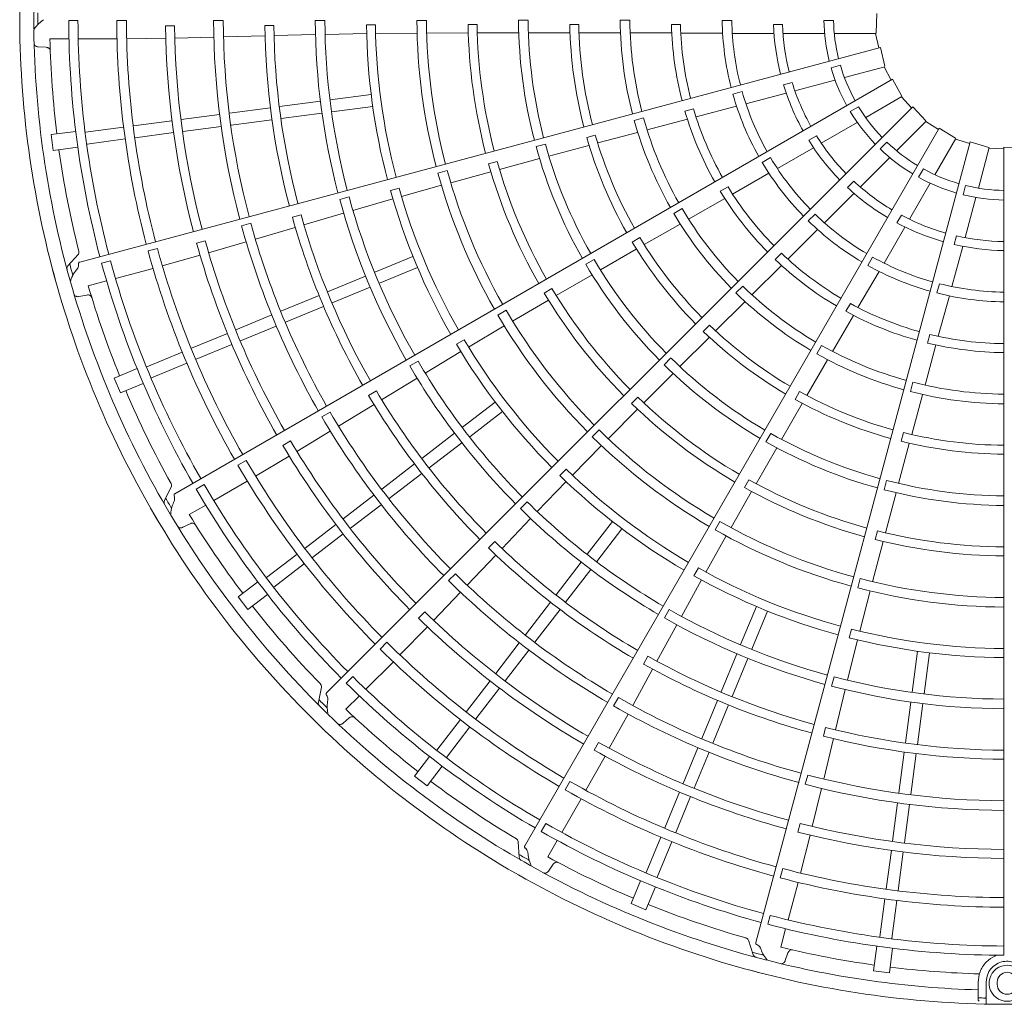
# Model space of a CAD drawing. Extents: x 0 to 427, y 0 to 297.
# Drawn here: x 169 to 175, y 115 to 121 of the extents above; entities that cross this region are included whole.
import ezdxf

# ---------------------------------------------------------------- set-up
doc = ezdxf.new("R2010")
doc.units = 0
doc.layers.add('M0', color=3, linetype='CONTINUOUS')

msp = doc.modelspace()

# ---------------------------------------------------------------- linework, layer by layer
at = {"layer": 'M0', "color": 2, "linetype": 'CONTINUOUS', "lineweight": 13}
for p, q in [((168.991592, 121.325277), (168.928536, 121.325283)), ((169.321936, 121.325223), (169.256264, 121.325233)), ((169.982624, 121.325327), (169.916952, 121.325299)), ((170.676074, 121.325829), (170.610402, 121.325771)), ((171.369525, 121.326426), (171.303855, 121.326376)), ((172.062981, 121.326788), (171.997312, 121.32677)), ((172.756448, 121.326715), (172.690778, 121.326745)), ((173.386873, 121.326174), (173.452532, 121.326174)), ((174.080394, 121.326174), (174.146068, 121.326174)), ((174.441046, 121.372397), (174.437203, 121.240677)), ((169.650694, 121.289545), (169.589606, 121.289423)), ((170.327764, 121.291933), (170.266688, 121.291658)), ((171.021213, 121.295114), (170.960145, 121.294849)), ((171.714679, 121.2976), (171.653618, 121.297426)), ((172.408184, 121.298854), (172.347128, 121.2988)), ((173.101766, 121.298654), (173.040709, 121.298735)), ((173.737021, 121.298187), (173.798085, 121.298187)), ((168.800637, 121.199903), (168.93026, 121.199865)), ((168.993334, 121.199846), (169.258083, 121.199769)), ((169.323731, 121.201548), (169.591141, 121.204449)), ((169.652208, 121.205921), (169.91867, 121.211868)), ((169.984327, 121.213282), (170.268023, 121.220237)), ((170.329072, 121.22204), (170.611896, 121.229248)), ((170.677563, 121.23024), (170.961288, 121.236137)), ((171.022388, 121.235661), (171.305311, 121.239618)), ((171.371006, 121.239563), (171.654862, 121.241155)), ((171.715933, 121.241609), (171.998985, 121.242312)), ((172.064682, 121.242486), (172.346322, 121.242268)), ((172.409736, 121.242202), (172.690576, 121.241308)), ((172.758654, 121.24136), (173.042777, 121.240326)), ((173.10391, 121.239896), (173.389952, 121.238546)), ((173.455756, 121.237898), (173.739389, 121.237898)), ((173.801334, 121.237898), (174.084463, 121.237898)), ((174.151185, 121.237898), (174.437049, 121.237898)), ((174.43246, 121.237898), (174.455043, 121.138543)), ((168.72018, 121.146014), (168.774919, 121.1425)), ((174.465706, 121.141402), (169.003866, 119.677906)), ((174.465706, 121.141402), (174.496086, 121.013177)), ((174.129306, 121.003411), (174.192742, 121.020409)), ((174.220532, 120.936465), (174.496655, 121.010452)), ((174.492224, 121.009265), (174.539752, 120.919139)), ((174.549311, 120.924661), (169.652359, 118.097405)), ((173.882603, 120.845917), (174.156084, 120.919196)), ((174.549311, 120.924661), (174.611843, 120.808668)), ((173.804877, 120.887506), (173.86386, 120.90331)), ((170.366737, 120.738346), (170.645552, 120.775053)), ((170.713217, 120.783961), (170.992028, 120.820667)), ((173.459416, 120.823915), (173.522838, 120.840908)), ((173.548799, 120.756475), (173.822768, 120.829885)), ((174.365533, 120.663252), (174.613099, 120.806184)), ((174.609125, 120.803889), (174.67836, 120.729136)), ((170.025686, 120.693446), (170.304491, 120.730151)), ((174.686165, 120.736944), (170.68782, 116.738599)), ((170.723908, 120.702759), (171.002719, 120.739465)), ((173.191147, 120.723541), (173.132149, 120.707817)), ((173.208425, 120.66734), (173.48507, 120.74007)), ((174.260089, 120.704305), (174.316964, 120.737142)), ((174.686165, 120.736944), (174.776587, 120.641087)), ((169.370639, 120.607207), (169.6332, 120.641774)), ((169.695455, 120.64997), (169.958018, 120.684537)), ((170.036376, 120.612244), (170.315181, 120.648949)), ((170.377427, 120.657144), (170.656242, 120.69385)), ((172.850332, 120.661271), (172.786893, 120.644303)), ((172.874555, 120.579396), (173.149264, 120.651933)), ((169.043116, 120.564088), (169.302928, 120.598293)), ((169.706146, 120.568768), (169.968708, 120.603335)), ((174.86694, 120.591044), (172.039683, 115.694092)), ((174.062554, 120.488326), (174.307751, 120.629891)), ((174.576307, 120.436877), (174.778443, 120.639013)), ((174.775199, 120.635769), (174.861422, 120.581482)), ((174.86694, 120.591044), (174.979091, 120.521856)), ((168.809056, 120.547042), (168.976362, 120.569068)), ((168.809056, 120.547042), (168.823309, 120.438772)), ((169.053807, 120.482886), (169.31366, 120.517096)), ((169.381329, 120.526005), (169.64389, 120.560572)), ((172.521146, 120.544222), (172.462184, 120.528367)), ((172.537308, 120.489902), (172.80881, 120.561725)), ((173.976713, 120.508381), (174.029596, 120.538913)), ((174.838488, 120.272767), (174.98142, 120.520333)), ((174.979126, 120.516359), (175.076462, 120.486239)), ((168.823309, 120.438772), (168.990616, 120.460798)), ((172.180476, 120.481859), (172.117049, 120.464845)), ((172.203938, 120.40087), (172.476038, 120.473553)), ((175.079317, 120.496903), (173.615821, 115.035062)), ((173.763274, 120.315537), (174.008908, 120.457354)), ((174.463829, 120.44924), (174.510268, 120.495679)), ((175.079317, 120.496903), (175.205553, 120.459099)), ((175.134211, 120.182107), (175.208198, 120.458231)), ((175.20701, 120.453799), (175.308825, 120.449897)), ((175.308823, 120.460937), (175.440542, 120.457094)), ((175.308823, 120.460937), (175.308823, 114.948414)), ((171.867299, 120.30976), (172.140524, 120.383698)), ((173.659482, 120.357545), (173.716345, 120.390375)), ((174.328925, 120.189495), (174.529128, 120.389698)), ((171.851597, 120.363519), (171.792661, 120.347547)), ((174.726643, 120.255598), (174.759481, 120.312474)), ((171.510742, 120.30203), (171.447323, 120.284985)), ((171.534655, 120.21851), (171.808426, 120.293515)), ((173.457568, 120.141344), (173.705963, 120.283197)), ((171.182403, 120.181635), (171.123485, 120.165574)), ((171.198926, 120.124512), (171.471184, 120.20156)), ((173.426332, 120.191159), (173.373415, 120.1607)), ((174.240818, 120.186649), (174.283997, 120.229828)), ((174.663563, 119.969788), (174.805127, 120.214985)), ((175.030621, 120.136576), (175.047618, 120.200012)), ((170.841075, 120.121975), (170.777656, 120.104922)), ((170.867254, 120.030028), (171.139784, 120.109158)), ((173.157836, 119.969984), (173.40441, 120.11115)), ((174.084564, 119.945134), (174.285123, 120.145693)), ((175.043663, 119.844178), (175.116942, 120.11766)), ((173.113247, 120.042801), (173.056361, 120.009992)), ((170.513407, 119.999084), (170.454483, 119.983011)), ((170.532759, 119.931912), (170.804081, 120.012074)), ((173.973436, 119.958847), (174.019864, 120.005275)), ((174.579195, 119.944235), (174.609727, 119.997118)), ((170.171384, 119.942012), (170.107957, 119.924987)), ((170.202028, 119.834225), (170.474257, 119.91437)), ((172.855242, 119.796254), (173.098904, 119.9359)), ((174.490774, 119.670508), (174.63259, 119.916142)), ((172.825572, 119.844541), (172.772723, 119.813965)), ((173.834359, 119.697754), (174.037576, 119.899062)), ((174.968783, 119.79766), (174.984588, 119.856643)), ((169.533235, 119.770913), (169.469798, 119.753925)), ((169.860025, 119.821539), (169.80105, 119.805611)), ((169.883131, 119.741157), (170.138974, 119.815866)), ((174.95422, 119.510375), (175.02763, 119.784343)), ((168.993017, 119.729026), (168.923697, 119.651069)), ((169.566978, 119.651917), (169.824526, 119.723929)), ((171.017198, 119.608184), (171.277009, 119.715801)), ((172.556275, 119.623973), (172.800292, 119.764604)), ((173.791294, 119.737787), (173.748063, 119.69467)), ((174.379883, 119.654992), (174.412713, 119.711855)), ((169.214133, 119.685466), (169.153224, 119.669151)), ((169.248279, 119.56476), (169.504027, 119.633207)), ((171.048541, 119.532516), (171.308352, 119.640133)), ((172.512651, 119.69613), (172.455789, 119.66328)), ((173.589191, 119.454657), (173.790827, 119.654831)), ((170.69433, 119.474447), (170.954144, 119.582066)), ((172.254688, 119.448839), (172.499467, 119.590974)), ((174.313121, 119.366799), (174.457311, 119.613845)), ((169.062134, 119.514941), (169.18735, 119.548453)), ((170.725672, 119.398779), (170.985487, 119.506398)), ((173.527276, 119.513451), (173.480819, 119.467037)), ((174.851124, 119.466686), (174.868118, 119.530109)), ((168.998366, 119.442064), (169.052149, 119.452838)), ((170.376521, 119.342807), (170.636326, 119.450421)), ((172.225607, 119.496702), (172.172813, 119.466021)), ((174.861227, 119.171034), (174.936563, 119.446981)), ((170.407864, 119.267138), (170.667669, 119.374753)), ((171.956996, 119.274604), (172.202026, 119.417911)), ((173.341873, 119.208529), (173.541089, 119.406481)), ((174.261162, 119.394322), (174.230564, 119.341486)), ((170.068795, 119.215342), (170.313464, 119.316688)), ((171.912281, 119.349089), (171.855435, 119.316211)), ((174.139225, 119.068531), (174.282181, 119.314072)), ((170.100138, 119.139674), (170.344807, 119.241019)), ((171.657034, 119.096916), (171.900074, 119.241804)), ((173.300717, 119.247491), (173.257582, 119.204279)), ((169.766114, 119.089968), (170.010782, 119.191313)), ((173.097682, 118.96474), (173.296986, 119.163736)), ((174.803915, 119.184172), (174.788034, 119.125216)), ((169.797457, 119.0143), (170.042125, 119.115644)), ((171.626291, 119.147816), (171.573537, 119.117053)), ((174.064202, 119.109298), (174.031341, 119.052441)), ((174.770453, 118.837922), (174.844988, 119.112096)), ((169.460912, 118.963549), (169.703018, 119.063833)), ((171.361118, 118.919809), (171.603882, 119.066778)), ((169.492255, 118.887881), (169.7344, 118.98818)), ((171.312034, 119.001847), (171.25519, 118.96896)), ((173.036869, 119.023148), (172.990447, 118.9767)), ((173.964036, 118.76678), (174.105231, 119.009548)), ((169.239239, 118.886504), (169.395143, 118.951082)), ((172.8517, 118.717517), (173.051351, 118.918162)), ((169.239239, 118.886504), (169.281029, 118.785613)), ((169.281029, 118.785613), (169.436933, 118.850191)), ((171.063416, 118.738461), (171.304745, 118.886116)), ((174.687436, 118.857882), (174.67041, 118.794458)), ((171.027337, 118.798336), (170.974581, 118.76756)), ((173.914198, 118.793762), (173.883717, 118.740859)), ((174.679333, 118.501111), (174.752884, 118.77215)), ((170.769237, 118.558504), (171.011447, 118.706376)), ((171.615134, 118.551146), (171.838239, 118.722341)), ((172.811222, 118.756223), (172.768168, 118.712923)), ((173.791263, 118.468097), (173.932272, 118.711895)), ((170.71174, 118.654687), (170.65488, 118.621826)), ((171.664994, 118.486169), (171.888098, 118.657363)), ((172.609246, 118.472171), (172.808837, 118.674013)), ((170.485294, 118.38607), (170.713083, 118.524451)), ((171.337881, 118.338402), (171.560989, 118.509599)), ((172.546777, 118.532545), (172.500377, 118.486074)), ((173.717406, 118.508774), (173.684587, 118.451894)), ((174.62421, 118.514274), (174.60846, 118.455285)), ((170.442171, 118.457734), (170.389328, 118.427084)), ((171.38774, 118.273424), (171.610848, 118.444621)), ((172.365495, 118.222902), (172.562754, 118.425756)), ((174.589752, 118.167888), (174.662857, 118.439875)), ((173.617649, 118.165633), (173.758566, 118.411114)), ((170.139619, 118.324253), (170.08274, 118.291425)), ((170.203011, 118.218044), (170.433145, 118.354262)), ((171.064973, 118.128993), (171.288072, 118.300183)), ((171.114832, 118.064015), (171.337932, 118.235205)), ((172.322625, 118.26411), (172.27963, 118.220741)), ((169.853506, 118.159127), (169.798894, 118.127605)), ((169.917729, 118.051372), (170.147047, 118.183679)), ((172.125501, 117.97524), (172.321954, 118.180034)), ((173.568532, 118.192543), (173.538152, 118.139575)), ((174.507883, 118.188064), (174.490904, 118.124628)), ((169.628649, 118.143974), (169.581868, 118.050732)), ((173.446957, 117.865895), (173.587506, 118.112517)), ((174.500337, 117.830795), (174.572917, 118.104384)), ((170.800723, 117.926226), (171.010825, 118.087443)), ((170.850582, 117.861248), (171.060684, 118.022465)), ((172.056856, 118.041779), (172.01046, 117.995301)), ((169.750821, 117.955073), (169.863096, 118.019851)), ((169.708087, 117.868175), (169.75725, 117.892502)), ((170.540805, 117.726784), (170.750906, 117.888)), ((171.884878, 117.723021), (172.079769, 117.928105)), ((172.466278, 117.684884), (172.637473, 117.907989)), ((173.37099, 117.908043), (173.338199, 117.851147)), ((170.590664, 117.661806), (170.800765, 117.823023)), ((172.531256, 117.635025), (172.702451, 117.858129)), ((174.445929, 117.844076), (174.430293, 117.78505)), ((171.834532, 117.771518), (171.791539, 117.728136)), ((173.276027, 117.562031), (173.414062, 117.809028)), ((174.413039, 117.497092), (174.484968, 117.771688)), ((170.278722, 117.525681), (170.486623, 117.685209)), ((170.328581, 117.460703), (170.536515, 117.620256)), ((171.6473, 117.473057), (171.842984, 117.678578)), ((172.253534, 117.407631), (172.424731, 117.630739)), ((171.566868, 117.551081), (171.520451, 117.504623)), ((172.318512, 117.357771), (172.489709, 117.580879)), ((173.223952, 117.59074), (173.193647, 117.537722)), ((170.084542, 117.393888), (170.21842, 117.496616)), ((173.10831, 117.260694), (173.245065, 117.509355)), ((174.328752, 117.518143), (174.311804, 117.454698)), ((171.417661, 117.233009), (171.601873, 117.42563)), ((174.326579, 117.159343), (174.395983, 117.43365)), ((170.084542, 117.393888), (170.151021, 117.30725)), ((170.151021, 117.30725), (170.284899, 117.409979)), ((172.044125, 117.134722), (172.215315, 117.357822)), ((171.35746, 117.291069), (171.31435, 117.247787)), ((172.109102, 117.084863), (172.280293, 117.307962)), ((173.024782, 117.307198), (172.991997, 117.250296)), ((173.512625, 117.068431), (173.620243, 117.328242)), ((173.588294, 117.037088), (173.695911, 117.296899)), ((171.188485, 116.997648), (171.375521, 117.188786)), ((172.941165, 116.954791), (173.076335, 117.203329)), ((174.268848, 117.173595), (174.253298, 117.11454)), ((171.099764, 117.08383), (171.05332, 117.0374)), ((171.841358, 116.870472), (172.002575, 117.080574)), ((174.242569, 116.824865), (174.310305, 117.100448)), ((171.906336, 116.820613), (172.067553, 117.030715)), ((174.682869, 116.743798), (174.719575, 117.022609)), ((170.956062, 116.762818), (171.143323, 116.949969)), ((172.879983, 116.988605), (172.849683, 116.935574)), ((173.378889, 116.745563), (173.486508, 117.005377)), ((173.454557, 116.71422), (173.562176, 116.974034)), ((174.764071, 116.733108), (174.800777, 117.011919)), ((172.776378, 116.651854), (172.912202, 116.90102)), ((170.866138, 116.85028), (170.821546, 116.805697)), ((171.641916, 116.610554), (171.803132, 116.820655)), ((174.149851, 116.848166), (174.13291, 116.784717)), ((170.652865, 116.777446), (170.631811, 116.675273)), ((171.706894, 116.560695), (171.86811, 116.770796)), ((174.160293, 116.486125), (174.226531, 116.761179)), ((170.819765, 116.626601), (170.911449, 116.718232)), ((172.678492, 116.706403), (172.645681, 116.649514)), ((173.247248, 116.427754), (173.354863, 116.687559)), ((173.322917, 116.396411), (173.430531, 116.656216)), ((174.637254, 116.397318), (174.673961, 116.676133)), ((174.718456, 116.386627), (174.755163, 116.665442)), ((170.800978, 116.531604), (170.842169, 116.567826)), ((171.440813, 116.348471), (171.600341, 116.556372)), ((172.616693, 116.360551), (172.744774, 116.594287)), ((171.505791, 116.298612), (171.665344, 116.506546)), ((174.092443, 116.502952), (174.076901, 116.443886)), ((174.079526, 116.150861), (174.146233, 116.42669)), ((172.543516, 116.401051), (172.513077, 116.348087)), ((173.119784, 116.120028), (173.221129, 116.364698)), ((171.28736, 116.170912), (171.390089, 116.30479)), ((172.456241, 116.073894), (172.587435, 116.306929)), ((173.195452, 116.088685), (173.296798, 116.333354)), ((174.592354, 116.056267), (174.629059, 116.335072)), ((174.673556, 116.045576), (174.710261, 116.324381)), ((171.373997, 116.104432), (171.476726, 116.238311)), ((171.28736, 116.170912), (171.373997, 116.104432)), ((173.970858, 116.178216), (173.953888, 116.114774)), ((172.348238, 116.134178), (172.315393, 116.077309)), ((174.000677, 115.828154), (174.063899, 116.087075)), ((172.292516, 115.786911), (172.424958, 116.016152)), ((172.99441, 115.817347), (173.095754, 116.062016)), ((173.070078, 115.786004), (173.171423, 116.030673)), ((174.548878, 115.726036), (174.583445, 115.988599)), ((174.63008, 115.715346), (174.664647, 115.977908)), ((172.18302, 115.848118), (172.151486, 115.793513)), ((173.919511, 115.848334), (173.903818, 115.789297)), ((172.867991, 115.512145), (172.968274, 115.754251)), ((173.919885, 115.509737), (173.986294, 115.768786)), ((171.995865, 115.722567), (172.001972, 115.618427)), ((172.196119, 115.620059), (172.260963, 115.732297)), ((172.943659, 115.480803), (173.043959, 115.722947)), ((174.506115, 115.40122), (174.540682, 115.663781)), ((174.587317, 115.390529), (174.621884, 115.653091)), ((172.20256, 115.523437), (172.232972, 115.569086)), ((173.79996, 115.540013), (173.782953, 115.476581)), ((172.765723, 115.30092), (172.830301, 115.456824)), ((172.866614, 115.259129), (172.931192, 115.415033)), ((173.836016, 115.190157), (173.904613, 115.445865)), ((172.765723, 115.30092), (172.866614, 115.259129)), ((174.462996, 115.073697), (174.497201, 115.333509)), ((174.544198, 115.063007), (174.578408, 115.32286)), ((173.714408, 115.220939), (173.698082, 115.160033)), ((173.786088, 115.004041), (173.819673, 115.129237)), ((173.566126, 115.051226), (173.598979, 114.952215)), ((174.418882, 114.8432), (174.440908, 115.010506)), ((173.817316, 114.912378), (173.834878, 114.964343)), ((174.527152, 114.828946), (174.549178, 114.996252)), ((174.418882, 114.8432), (174.527152, 114.828946)), ((175.132733, 114.665318), (175.132733, 114.76419)), ((175.187335, 114.76419), (175.187335, 114.664343)), ((175.262413, 114.76419), (175.262413, 114.75054)), ((175.132733, 114.645476), (175.132733, 114.665318)), ((175.187335, 114.61556), (175.187335, 114.664343))]:
    msp.add_line(p, q, dxfattribs=at)
for centre, radius, start, end in [((175.330675, 121.350553), 6.736513, 164.846268, 180.644354), ((175.330685, 121.350551), 6.640969, 165.740469, 180.712385), ((175.330675, 121.350556), 6.736513, 179.846268, 195.644354), ((175.334204, 121.350572), 6.617188, 179.770789, 180.469668), ((175.330693, 121.350558), 6.402207, 180.226197, 194.804511), ((175.330672, 121.350556), 6.33913, 180.228481, 194.802596), ((175.33066, 121.350551), 6.074449, 180.238804, 194.795399), ((175.330713, 121.350561), 6.00883, 180.241609, 194.791695), ((175.330661, 121.350556), 5.413768, 180.267308, 194.794764), ((175.33067, 121.350555), 5.348105, 180.270275, 194.766017), ((175.330707, 121.350562), 4.72037, 180.300911, 194.734859), ((175.330668, 121.350554), 4.654659, 180.304343, 194.731144), ((175.33063, 121.350547), 4.026847, 180.343922, 194.68928), ((175.330687, 121.350558), 3.961236, 180.349039, 194.684062), ((175.330624, 121.350546), 3.333397, 180.40869, 194.624653), ((175.33066, 121.350554), 3.267765, 180.436432, 194.617086), ((175.330679, 121.350556), 2.640008, 180.51678, 194.525965), ((175.330688, 121.350558), 2.574351, 180.530664, 194.513851), ((175.330986, 121.350628), 1.944267, 180.72065, 194.356025), ((175.330676, 121.350556), 1.878302, 180.743768, 194.333735), ((175.330528, 121.350523), 1.250371, 181.115827, 193.999422), ((175.330664, 121.350555), 1.184848, 181.179074, 193.943855), ((175.330685, 121.350557), 6.640969, 180.740469, 195.712385), ((175.330753, 121.35057), 5.741472, 180.61022, 194.799919), ((175.33067, 121.350554), 5.680303, 180.6154, 194.779692), ((175.330686, 121.350558), 5.06434, 180.666393, 194.773836), ((175.330671, 121.350557), 5.00325, 180.671365, 194.749905), ((175.330616, 121.350548), 4.370825, 180.73015, 194.713788), ((175.330648, 121.350553), 4.309792, 180.737049, 194.709693), ((175.330705, 121.35056), 3.677471, 180.827864, 194.65965), ((175.330623, 121.350549), 3.616331, 180.838935, 194.654064), ((175.330671, 121.350554), 2.983992, 180.993795, 194.580616), ((175.330674, 121.350556), 2.922948, 181.013519, 194.571875), ((175.330666, 121.350554), 2.290543, 181.29631, 194.453674), ((175.330699, 121.350559), 2.229538, 181.334004, 194.438632), ((175.330665, 121.350555), 1.594504, 181.882089, 194.215199), ((175.330678, 121.350557), 1.533488, 181.957087, 194.18392), ((175.330492, 121.35054), 6.531572, 181.321521, 187.021086), ((175.330541, 121.350489), 1.250371, 196.115827, 208.999422), ((175.330664, 121.350555), 1.184848, 196.179074, 208.943855), ((175.330665, 121.350555), 1.594504, 196.882089, 209.215199), ((175.330677, 121.35056), 1.533488, 196.957087, 209.18392), ((175.330956, 121.350709), 1.944267, 195.72065, 209.356025), ((175.330676, 121.350559), 1.878302, 195.743768, 209.333735), ((175.330666, 121.350555), 2.290543, 196.29631, 209.453674), ((175.330697, 121.350568), 2.229538, 196.334004, 209.438632), ((175.330664, 121.350555), 1.184848, 211.179074, 223.943855), ((175.330678, 121.35056), 2.640008, 195.51678, 209.525965), ((175.330687, 121.350564), 2.574351, 195.530664, 209.513851), ((175.330562, 121.350459), 1.250371, 211.115827, 223.999422), ((175.330671, 121.350556), 2.983992, 195.993795, 209.580616), ((175.330674, 121.350559), 2.922948, 196.013519, 209.571875), ((175.330665, 121.350555), 1.594504, 211.882089, 224.215199), ((175.330676, 121.350564), 1.533488, 211.957087, 224.18392), ((175.3307, 121.350562), 6.531781, 187.978987, 194.165363), ((175.330628, 121.350536), 3.333397, 195.40869, 209.624653), ((175.33066, 121.350553), 3.267765, 195.436432, 209.617086), ((175.33059, 121.350436), 1.250371, 226.115827, 238.999422), ((175.330664, 121.350555), 1.184848, 226.179074, 238.943855), ((175.330674, 121.350562), 1.878302, 210.743768, 224.333735), ((175.330702, 121.35057), 3.677471, 195.827864, 209.65965), ((175.330626, 121.350539), 3.616331, 195.838935, 209.654064), ((175.330906, 121.350779), 1.944267, 210.72065, 224.356025), ((175.330664, 121.350555), 1.184848, 241.179074, 253.943855), ((175.330633, 121.350539), 4.026847, 195.343922, 209.68928), ((175.330686, 121.350563), 3.961236, 195.349039, 209.684062), ((175.330624, 121.350421), 1.250371, 241.115827, 253.999422), ((175.330649, 121.350549), 4.309792, 195.737049, 209.709693), ((175.330692, 121.350576), 2.229538, 211.334004, 224.438632), ((175.330665, 121.350555), 1.594504, 226.882089, 239.215199), ((175.330673, 121.350566), 1.533488, 226.957087, 239.18392), ((175.330664, 121.350555), 1.184848, 256.179074, 268.943855), ((175.330704, 121.350573), 4.72037, 195.300911, 209.734859), ((175.330668, 121.350554), 4.654659, 195.304343, 209.731144), ((175.330619, 121.350535), 4.370825, 195.73015, 209.713788), ((175.330666, 121.350555), 2.290543, 211.29631, 224.453674), ((175.33066, 121.350415), 1.250371, 256.115827, 268.999422), ((175.330684, 121.350569), 2.574351, 210.530664, 224.513851), ((175.330684, 121.350564), 5.06434, 195.666393, 209.773836), ((175.33067, 121.350559), 5.00325, 195.671365, 209.749905), ((175.330676, 121.350563), 2.640008, 210.51678, 224.525965), ((175.330672, 121.350564), 1.878302, 225.743768, 239.333735), ((175.33067, 121.350568), 1.533488, 241.957087, 254.18392), ((175.330661, 121.350555), 5.413768, 195.267308, 209.794764), ((175.33067, 121.350557), 5.348105, 195.270275, 209.766017), ((175.33084, 121.350834), 1.944267, 225.72065, 239.356025), ((175.330665, 121.350555), 1.594504, 241.882089, 254.215199), ((175.330672, 121.350561), 2.922948, 211.013519, 224.571875), ((175.330666, 121.350569), 1.533488, 256.957087, 269.18392), ((175.330709, 121.350574), 6.00883, 195.241609, 209.791695), ((175.330746, 121.350593), 5.741472, 195.61022, 209.799919), ((175.33067, 121.350556), 5.680303, 195.6154, 209.779692), ((175.33067, 121.350558), 2.983992, 210.993795, 224.580616), ((175.330665, 121.350555), 1.594504, 256.882089, 269.215199), ((175.330662, 121.35055), 6.074449, 195.238804, 209.795399), ((175.330686, 121.350583), 2.229538, 226.334004, 239.438632), ((175.330669, 121.350566), 1.878302, 240.743768, 254.333735), ((175.334079, 121.351488), 6.617188, 194.770789, 195.469668), ((175.330692, 121.350565), 6.402207, 195.226197, 209.804511), ((175.330671, 121.350558), 6.33913, 195.228481, 209.802596), ((175.330634, 121.350527), 3.333397, 210.40869, 224.624653), ((175.330661, 121.350552), 3.267765, 210.436432, 224.617086), ((175.330666, 121.350556), 2.290543, 226.29631, 239.453674), ((175.330762, 121.35087), 1.944267, 240.72065, 254.356025), ((175.330674, 121.350559), 6.736513, 194.846268, 210.644354), ((175.330684, 121.350562), 6.640969, 195.740469, 210.712385), ((175.330501, 121.350495), 6.531572, 196.321521, 202.021086), ((175.330679, 121.350574), 2.574351, 225.530664, 239.513851), ((175.330666, 121.350567), 1.878302, 255.743768, 269.333735), ((175.330697, 121.350579), 3.677471, 210.827864, 224.65965), ((175.330632, 121.350529), 3.616331, 210.838935, 224.654064), ((175.330674, 121.350566), 2.640008, 225.51678, 239.525965), ((175.330677, 121.350884), 1.944267, 255.72065, 269.356025), ((175.330678, 121.350588), 2.229538, 241.334004, 254.438632), ((175.330639, 121.350531), 4.026847, 210.343922, 224.68928), ((175.330683, 121.350569), 3.961236, 210.349039, 224.684062), ((175.330666, 121.350556), 2.290543, 241.29631, 254.453674), ((175.33067, 121.350563), 2.922948, 226.013519, 239.571875), ((175.330669, 121.350559), 2.983992, 225.993795, 239.580616), ((175.330669, 121.35059), 2.229538, 256.334004, 269.438632), ((175.330626, 121.350524), 4.370825, 210.73015, 224.713788), ((175.330651, 121.350545), 4.309792, 210.737049, 224.709693), ((175.330674, 121.350577), 2.574351, 240.530664, 254.513851), ((175.330665, 121.350556), 2.290543, 256.29631, 269.453674), ((175.33067, 121.350568), 2.640008, 240.51678, 254.525965), ((175.330698, 121.350582), 4.72037, 210.300911, 224.734859), ((175.330668, 121.350555), 4.654659, 210.304343, 224.731144), ((175.330642, 121.35052), 3.333397, 225.40869, 239.624653), ((175.330661, 121.350551), 3.267765, 225.436432, 239.617086), ((175.330668, 121.350579), 2.574351, 255.530664, 269.513851), ((175.330697, 121.350571), 6.531781, 202.978987, 209.165363), ((175.330681, 121.350568), 5.06434, 210.666393, 224.773836), ((175.330669, 121.35056), 5.00325, 210.671365, 224.749905), ((175.330668, 121.350564), 2.922948, 241.013519, 254.571875), ((175.330667, 121.350569), 2.640008, 255.51678, 269.525965), ((175.330689, 121.350587), 3.677471, 225.827864, 239.65965), ((175.330639, 121.350522), 3.616331, 225.838935, 239.654064), ((175.330668, 121.35056), 2.983992, 240.993795, 254.580616), ((175.330669, 121.350558), 5.348105, 210.270275, 224.766017), ((175.330661, 121.350554), 5.413768, 210.267308, 224.794764), ((175.330679, 121.350573), 3.961236, 225.349039, 239.684062), ((175.330663, 121.350551), 3.267765, 240.436432, 254.617086), ((175.330666, 121.350565), 2.922948, 256.013519, 269.571875), ((175.330733, 121.350612), 5.741472, 210.61022, 224.799919), ((175.330669, 121.350557), 5.680303, 210.6154, 224.779692), ((175.330646, 121.350525), 4.026847, 225.343922, 239.68928), ((175.330652, 121.350516), 3.333397, 240.40869, 254.624653), ((175.330667, 121.350561), 2.983992, 255.993795, 269.580616), ((175.330663, 121.350549), 6.074449, 210.238804, 224.795399), ((175.330703, 121.350585), 6.00883, 210.241609, 224.791695), ((175.330654, 121.350542), 4.309792, 225.737049, 239.709693), ((175.330671, 121.350559), 6.33913, 210.228481, 224.802596), ((175.330635, 121.350515), 4.370825, 225.73015, 239.713788), ((175.330649, 121.350516), 3.616331, 240.838935, 254.654064), ((175.330664, 121.35055), 3.267765, 255.436432, 269.617086), ((175.330688, 121.350572), 6.402207, 210.226197, 224.804511), ((175.33068, 121.350592), 3.677471, 240.827864, 254.65965), ((175.330662, 121.350514), 3.333397, 255.40869, 269.624653), ((175.333722, 121.35234), 6.617188, 209.770789, 210.469668), ((175.330668, 121.350556), 4.654659, 225.304343, 239.731144), ((175.330673, 121.350561), 6.736513, 209.846268, 225.644354), ((175.330681, 121.350567), 6.640969, 210.740469, 225.712385), ((175.330522, 121.350455), 6.531572, 211.321521, 217.021086), ((175.33069, 121.35059), 4.72037, 225.300911, 239.734859), ((175.330674, 121.350576), 3.961236, 240.349039, 254.684062), ((175.330654, 121.350522), 4.026847, 240.343922, 254.68928), ((175.330659, 121.350514), 3.616331, 255.838935, 269.654064), ((175.330668, 121.350561), 5.00325, 225.671365, 239.749905), ((175.33067, 121.350595), 3.677471, 255.827864, 269.65965), ((175.330677, 121.350572), 5.06434, 225.666393, 239.773836), ((175.330668, 121.350559), 5.348105, 225.270275, 239.766017), ((175.330658, 121.35054), 4.309792, 240.737049, 254.709693), ((175.330661, 121.350553), 5.413768, 225.267308, 239.794764), ((175.330646, 121.350509), 4.370825, 240.73015, 254.713788), ((175.330668, 121.350578), 3.961236, 255.349039, 269.684062), ((175.330663, 121.35052), 4.026847, 255.343922, 269.68928), ((175.330692, 121.350579), 6.531781, 217.978987, 224.165363), ((175.330668, 121.350558), 5.680303, 225.6154, 239.779692), ((175.330667, 121.350557), 4.654659, 240.304343, 254.731144), ((175.330716, 121.350628), 5.741472, 225.61022, 239.799919), ((175.33068, 121.350595), 4.72037, 240.300911, 254.734859), ((175.330662, 121.350539), 4.309792, 255.737049, 269.709693), ((175.330694, 121.350594), 6.00883, 225.241609, 239.791695), ((175.330659, 121.350506), 4.370825, 255.73015, 269.713788), ((175.330664, 121.350549), 6.074449, 225.238804, 239.795399), ((175.330666, 121.350562), 5.00325, 240.671365, 254.749905), ((175.330672, 121.350575), 5.06434, 240.666393, 254.773836), ((175.330669, 121.350561), 6.33913, 225.228481, 239.802596), ((175.330667, 121.350558), 4.654659, 255.304343, 269.731144), ((175.330683, 121.350578), 6.402207, 225.226197, 239.804511), ((175.330669, 121.350598), 4.72037, 255.300911, 269.734859), ((175.333155, 121.35307), 6.617188, 224.770789, 225.469668), ((175.330667, 121.35056), 5.348105, 240.270275, 254.766017), ((175.330553, 121.350422), 6.531572, 226.321521, 232.021086), ((175.330662, 121.350553), 5.413768, 240.267308, 254.794764), ((175.330671, 121.350563), 6.736513, 224.846268, 240.644354), ((175.330677, 121.350571), 6.640969, 225.740469, 240.712385), ((175.330664, 121.350562), 5.00325, 255.671365, 269.749905), ((175.330667, 121.350576), 5.06434, 255.666393, 269.773836), ((175.330695, 121.350639), 5.741472, 240.61022, 254.799919), ((175.330667, 121.350559), 5.680303, 240.6154, 254.779692), ((175.330665, 121.350561), 5.348105, 255.270275, 269.766017), ((175.330685, 121.350585), 6.531781, 232.978987, 239.165363), ((175.330666, 121.350549), 6.074449, 240.238804, 254.795399), ((175.330683, 121.3506), 6.00883, 240.241609, 254.791695), ((175.330663, 121.350552), 5.413768, 255.267308, 269.794764), ((175.330667, 121.350562), 6.33913, 240.228481, 254.802596), ((175.330666, 121.35056), 5.680303, 255.6154, 269.779692), ((175.330676, 121.350582), 6.402207, 240.226197, 254.804511), ((175.330672, 121.350644), 5.741472, 255.61022, 269.799919), ((175.33242, 121.353629), 6.617188, 239.770789, 240.469668), ((175.330591, 121.350398), 6.531572, 241.321521, 247.021086), ((175.330673, 121.350574), 6.640969, 240.740469, 255.712385), ((175.330671, 121.350603), 6.00883, 255.241609, 269.791695), ((175.330669, 121.350565), 6.736513, 239.846268, 255.644354), ((175.330667, 121.35055), 6.074449, 255.238804, 269.795399), ((175.330676, 121.350589), 6.531781, 247.978987, 254.165363), ((175.330666, 121.350562), 6.33913, 255.228481, 269.802596), ((175.330669, 121.350584), 6.402207, 255.226197, 269.804511), ((175.330635, 121.350384), 6.531572, 256.321521, 262.021086), ((175.331564, 121.353979), 6.617188, 254.770789, 255.469668), ((175.330668, 121.350575), 6.640969, 255.740469, 268.292042), ((175.330667, 121.350591), 6.531781, 262.978987, 268.341983), ((175.330665, 114.757365), 0.122854, 31.11333, 337.125427), ((175.330666, 121.350566), 6.736513, 254.846268, 270.644354), ((175.330665, 114.76419), 0.068252, 0.0000534, 179.999947), ((175.330665, 114.75054), 0.068252, 180.000053, 359.999947), ((175.331782, 121.395198), 6.740226, 268.3761, 268.700822)]:
    msp.add_arc(centre, radius, start, end, dxfattribs=at)
at = {"layer": 'M0', "color": 2, "linetype": 'CONTINUOUS', "lineweight": 13, "extrusion": (0, 0, -1)}
for points, knots in [([(168.757235, 121.330733), (168.74696, 121.323406), (168.736685, 121.316078), (168.725222, 121.304975), (168.713758, 121.293871), (168.701105, 121.278991), (168.695404, 121.269854), (168.694871, 121.269), (168.694398, 121.268195), (168.693926, 121.267391)], [0, 0, 0, 0, 1, 1, 1, 2, 2, 2, 3, 3, 3, 3]), ([(168.72018, 121.146014), (168.717402, 121.146415), (168.714625, 121.146817), (168.712188, 121.147447), (168.709752, 121.148077), (168.707657, 121.148937), (168.705248, 121.150347), (168.702838, 121.151758), (168.700114, 121.153719), (168.698025, 121.155819), (168.695936, 121.157918), (168.694481, 121.160156), (168.693619, 121.16225), (168.692757, 121.164344), (168.692488, 121.166294), (168.692218, 121.168245)], [0, 0, 0, 0, 1, 1, 1, 2, 2, 2, 3, 3, 3, 4, 4, 4, 5, 5, 5, 5]), ([(168.774919, 121.1425), (168.777668, 121.142113), (168.780418, 121.141726), (168.782845, 121.141064), (168.785272, 121.140403), (168.787376, 121.139468), (168.789723, 121.138125), (168.792069, 121.136781), (168.794656, 121.135029), (168.796911, 121.132431), (168.799166, 121.129833), (168.801089, 121.12639), (168.802042, 121.123729), (168.802868, 121.121421), (168.802964, 121.119701), (168.803061, 121.11798)], [0, 0, 0, 0, 1, 1, 1, 2, 2, 2, 3, 3, 3, 4, 4, 4, 5, 5, 5, 5]), ([(168.991458, 119.727273), (168.993652, 119.730276), (168.995845, 119.733279), (168.997062, 119.737106), (168.998279, 119.740933), (168.99852, 119.745585), (168.998139, 119.748863), (168.997986, 119.750182), (168.997732, 119.751279), (168.997557, 119.751977), (168.997547, 119.752018), (168.997537, 119.752057), (168.997527, 119.752096)], [0, 0, 0, 0, 1, 1, 1, 2, 2, 2, 3, 3, 3, 4, 4, 4, 4]), ([(168.923584, 119.650942), (168.92138, 119.647903), (168.919176, 119.644864), (168.917961, 119.64105), (168.916746, 119.637236), (168.916521, 119.632646), (168.916902, 119.629363), (168.917078, 119.627851), (168.917382, 119.626617), (168.917591, 119.625828), (168.917601, 119.625788), (168.917612, 119.625749), (168.917622, 119.62571)], [0, 0, 0, 0, 1, 1, 1, 2, 2, 2, 3, 3, 3, 4, 4, 4, 4]), ([(168.995856, 119.66749), (168.995987, 119.666382), (168.996119, 119.665274), (168.996163, 119.663892), (168.99628, 119.660195), (168.995771, 119.65454), (168.994771, 119.649467), (168.993772, 119.644394), (168.992283, 119.639903), (168.990672, 119.636727), (168.98935, 119.634118), (168.987946, 119.632396), (168.986542, 119.630674)], [0, 0, 0, 0, 1, 1, 1, 2, 2, 2, 3, 3, 3, 4, 4, 4, 4]), ([(168.996051, 119.667492), (168.996055, 119.668035), (168.996098, 119.668544), (168.996162, 119.669038), (168.996357, 119.670526), (168.996749, 119.67188), (168.997356, 119.673058), (168.997963, 119.674236), (168.998784, 119.67524), (168.999905, 119.676019), (169.001026, 119.676798), (169.002446, 119.677352), (169.003866, 119.677906)], [0, 0, 0, 0, 1, 1, 1, 2, 2, 2, 3, 3, 3, 4, 4, 4, 4]), ([(168.986349, 119.630079), (168.978321, 119.620343), (168.970293, 119.610606), (168.962094, 119.596913), (168.953894, 119.583221), (168.945524, 119.565573), (168.942382, 119.555272), (168.942088, 119.554309), (168.94184, 119.55341), (168.941592, 119.552511)], [0, 0, 0, 0, 1, 1, 1, 2, 2, 2, 3, 3, 3, 3]), ([(168.998366, 119.442064), (168.995579, 119.441733), (168.992792, 119.441402), (168.990276, 119.44138), (168.987759, 119.441359), (168.985513, 119.441646), (168.982821, 119.442385), (168.980128, 119.443124), (168.97699, 119.444313), (168.974428, 119.445801), (168.971867, 119.447288), (168.969883, 119.449073), (168.968508, 119.450873), (168.967133, 119.452672), (168.966368, 119.454486), (168.965603, 119.456301)], [0, 0, 0, 0, 1, 1, 1, 2, 2, 2, 3, 3, 3, 4, 4, 4, 5, 5, 5, 5]), ([(169.052149, 119.452838), (169.054905, 119.453175), (169.057661, 119.453513), (169.060176, 119.453502), (169.062692, 119.453492), (169.064967, 119.453133), (169.067581, 119.452443), (169.070195, 119.451752), (169.073148, 119.450729), (169.075998, 119.448804), (169.078849, 119.446878), (169.081597, 119.44405), (169.083206, 119.441726), (169.084601, 119.439711), (169.08514, 119.438074), (169.085679, 119.436437)], [0, 0, 0, 0, 1, 1, 1, 2, 2, 2, 3, 3, 3, 4, 4, 4, 5, 5, 5, 5]), ([(169.627598, 118.141878), (169.628939, 118.145346), (169.630281, 118.148814), (169.630466, 118.152826), (169.630651, 118.156838), (169.629679, 118.161393), (169.628463, 118.164461), (169.627973, 118.165696), (169.627444, 118.166689), (169.627095, 118.167319), (169.627075, 118.167355), (169.627055, 118.16739), (169.627036, 118.167426)], [0, 0, 0, 0, 1, 1, 1, 2, 2, 2, 3, 3, 3, 4, 4, 4, 4]), ([(169.647507, 118.085322), (169.64737, 118.085847), (169.647279, 118.08635), (169.647214, 118.086844), (169.647016, 118.088332), (169.647045, 118.089741), (169.647326, 118.091036), (169.647608, 118.092332), (169.648141, 118.093514), (169.649022, 118.094556), (169.649903, 118.095598), (169.651131, 118.096502), (169.652359, 118.097405)], [0, 0, 0, 0, 1, 1, 1, 2, 2, 2, 3, 3, 3, 4, 4, 4, 4]), ([(169.581792, 118.05058), (169.58045, 118.047075), (169.579107, 118.043569), (169.578921, 118.03957), (169.578735, 118.035572), (169.579705, 118.03108), (169.580923, 118.028007), (169.581484, 118.026593), (169.582098, 118.025479), (169.582503, 118.024771), (169.582524, 118.024735), (169.582544, 118.0247), (169.582564, 118.024665)], [0, 0, 0, 0, 1, 1, 1, 2, 2, 2, 3, 3, 3, 4, 4, 4, 4]), ([(169.647818, 118.046673), (169.642584, 118.035191), (169.637349, 118.023708), (169.632973, 118.00836), (169.628597, 117.993012), (169.625079, 117.973799), (169.624711, 117.963035), (169.624676, 117.962029), (169.624669, 117.961096), (169.624662, 117.960164)], [0, 0, 0, 0, 1, 1, 1, 2, 2, 2, 3, 3, 3, 3]), ([(169.647318, 118.08527), (169.647732, 118.084234), (169.648146, 118.083197), (169.648546, 118.081874), (169.649617, 118.078334), (169.650588, 118.072739), (169.650936, 118.067581), (169.651283, 118.062422), (169.651007, 118.057699), (169.650274, 118.054214), (169.649672, 118.051351), (169.648761, 118.049325), (169.647851, 118.047298)], [0, 0, 0, 0, 1, 1, 1, 2, 2, 2, 3, 3, 3, 4, 4, 4, 4]), ([(169.75725, 117.892502), (169.759824, 117.893541), (169.762399, 117.89458), (169.764831, 117.895221), (169.767264, 117.895862), (169.769554, 117.896105), (169.772258, 117.896114), (169.774961, 117.896123), (169.778079, 117.8959), (169.78133, 117.894778), (169.784582, 117.893655), (169.787969, 117.891635), (169.790125, 117.889806), (169.791993, 117.888221), (169.792938, 117.886779), (169.793882, 117.885338)], [0, 0, 0, 0, 1, 1, 1, 2, 2, 2, 3, 3, 3, 4, 4, 4, 5, 5, 5, 5]), ([(169.708087, 117.868175), (169.705481, 117.867134), (169.702875, 117.866092), (169.70045, 117.86542), (169.698025, 117.864748), (169.695781, 117.864445), (169.692989, 117.864462), (169.690197, 117.864479), (169.686857, 117.864815), (169.683998, 117.865589), (169.681139, 117.866362), (169.678761, 117.867573), (169.676967, 117.868956), (169.675174, 117.870338), (169.673965, 117.871892), (169.672756, 117.873447)], [0, 0, 0, 0, 1, 1, 1, 2, 2, 2, 3, 3, 3, 4, 4, 4, 5, 5, 5, 5]), ([(170.652392, 116.775149), (170.65279, 116.778846), (170.653188, 116.782543), (170.652329, 116.786466), (170.651469, 116.790389), (170.649351, 116.794538), (170.647383, 116.797186), (170.64659, 116.798252), (170.645822, 116.799075), (170.645321, 116.799593), (170.645292, 116.799623), (170.645264, 116.799651), (170.645236, 116.79968)], [0, 0, 0, 0, 1, 1, 1, 2, 2, 2, 3, 3, 3, 4, 4, 4, 4]), ([(170.68626, 116.725673), (170.685992, 116.726145), (170.685774, 116.726607), (170.685583, 116.727067), (170.685007, 116.728454), (170.68467, 116.729822), (170.684607, 116.731146), (170.684543, 116.73247), (170.684753, 116.733749), (170.685334, 116.734984), (170.685915, 116.736219), (170.686868, 116.737409), (170.68782, 116.738599)], [0, 0, 0, 0, 1, 1, 1, 2, 2, 2, 3, 3, 3, 4, 4, 4, 4]), ([(170.686092, 116.725574), (170.68676, 116.72468), (170.687428, 116.723786), (170.688156, 116.722611), (170.690107, 116.719469), (170.692493, 116.714316), (170.694164, 116.709423), (170.695835, 116.70453), (170.69679, 116.699896), (170.696984, 116.69634), (170.697143, 116.69342), (170.696789, 116.691226), (170.696434, 116.689033)], [0, 0, 0, 0, 1, 1, 1, 2, 2, 2, 3, 3, 3, 4, 4, 4, 4]), ([(170.696564, 116.688422), (170.69448, 116.675976), (170.692396, 116.663529), (170.692141, 116.647571), (170.691886, 116.631614), (170.693461, 116.612145), (170.695891, 116.601653), (170.696118, 116.600672), (170.696353, 116.599769), (170.696587, 116.598867)], [0, 0, 0, 0, 1, 1, 1, 2, 2, 2, 3, 3, 3, 3]), ([(170.631777, 116.675107), (170.631387, 116.671373), (170.630998, 116.667639), (170.631853, 116.663729), (170.632708, 116.659818), (170.634807, 116.655731), (170.636779, 116.653078), (170.637687, 116.651857), (170.638568, 116.65094), (170.639143, 116.650361), (170.639172, 116.650331), (170.639201, 116.650303), (170.639229, 116.650274)], [0, 0, 0, 0, 1, 1, 1, 2, 2, 2, 3, 3, 3, 4, 4, 4, 4]), ([(170.842169, 116.567826), (170.844387, 116.569496), (170.846605, 116.571166), (170.848789, 116.572415), (170.850972, 116.573664), (170.853122, 116.574491), (170.855731, 116.5752), (170.85834, 116.575909), (170.861409, 116.576499), (170.86484, 116.576257), (170.868272, 116.576015), (170.872066, 116.57494), (170.874622, 116.573731), (170.876837, 116.572683), (170.878122, 116.571535), (170.879407, 116.570387)], [0, 0, 0, 0, 1, 1, 1, 2, 2, 2, 3, 3, 3, 4, 4, 4, 5, 5, 5, 5]), ([(170.800978, 116.531604), (170.79873, 116.529924), (170.796483, 116.528244), (170.794314, 116.526967), (170.792146, 116.52569), (170.790056, 116.524816), (170.787355, 116.52411), (170.784654, 116.523403), (170.781341, 116.522864), (170.778379, 116.522871), (170.775418, 116.522879), (170.772807, 116.523432), (170.770716, 116.524304), (170.768626, 116.525175), (170.767056, 116.526363), (170.765487, 116.527552)], [0, 0, 0, 0, 1, 1, 1, 2, 2, 2, 3, 3, 3, 4, 4, 4, 5, 5, 5, 5]), ([(171.996002, 115.720226), (171.99543, 115.7239), (171.994858, 115.727575), (171.993012, 115.731141), (171.991166, 115.734708), (171.988047, 115.738167), (171.98546, 115.740216), (171.984419, 115.74104), (171.983463, 115.741636), (171.982846, 115.742007), (171.982811, 115.742028), (171.982776, 115.742049), (171.982742, 115.74207)], [0, 0, 0, 0, 1, 1, 1, 2, 2, 2, 3, 3, 3, 4, 4, 4, 4]), ([(172.041522, 115.681202), (172.041141, 115.681588), (172.040811, 115.681978), (172.040507, 115.682373), (172.039592, 115.683563), (172.038913, 115.684798), (172.038508, 115.68606), (172.038104, 115.687322), (172.037976, 115.688613), (172.038217, 115.689956), (172.038459, 115.691299), (172.039071, 115.692695), (172.039683, 115.694092)], [0, 0, 0, 0, 1, 1, 1, 2, 2, 2, 3, 3, 3, 4, 4, 4, 4]), ([(172.041385, 115.681062), (172.042261, 115.680372), (172.043138, 115.679681), (172.044146, 115.678735), (172.046843, 115.676204), (172.050482, 115.671845), (172.053362, 115.667551), (172.056243, 115.663258), (172.058365, 115.659029), (172.059472, 115.655644), (172.060382, 115.652864), (172.060607, 115.650654), (172.060832, 115.648443)], [0, 0, 0, 0, 1, 1, 1, 2, 2, 2, 3, 3, 3, 4, 4, 4, 4]), ([(172.001982, 115.618257), (172.002573, 115.61455), (172.003163, 115.610843), (172.005001, 115.607287), (172.006839, 115.60373), (172.009925, 115.600326), (172.012516, 115.598274), (172.013709, 115.597329), (172.014797, 115.596671), (172.015502, 115.596261), (172.015538, 115.59624), (172.015573, 115.59622), (172.015608, 115.596199)], [0, 0, 0, 0, 1, 1, 1, 2, 2, 2, 3, 3, 3, 4, 4, 4, 4]), ([(172.061116, 115.647887), (172.062324, 115.635325), (172.063532, 115.622763), (172.067417, 115.607284), (172.071301, 115.591804), (172.077861, 115.573406), (172.082923, 115.5639), (172.083396, 115.563011), (172.083857, 115.5622), (172.084317, 115.561389)], [0, 0, 0, 0, 1, 1, 1, 2, 2, 2, 3, 3, 3, 3]), ([(172.232972, 115.569086), (172.234682, 115.571273), (172.236392, 115.57346), (172.238179, 115.575231), (172.239965, 115.577003), (172.241827, 115.578358), (172.244163, 115.579718), (172.2465, 115.581078), (172.249312, 115.582443), (172.252689, 115.583097), (172.256066, 115.583751), (172.260009, 115.583695), (172.26279, 115.583189), (172.265202, 115.58275), (172.26674, 115.581974), (172.268279, 115.581197)], [0, 0, 0, 0, 1, 1, 1, 2, 2, 2, 3, 3, 3, 4, 4, 4, 5, 5, 5, 5]), ([(172.20256, 115.523437), (172.200823, 115.521232), (172.199087, 115.519027), (172.197323, 115.517233), (172.195559, 115.515438), (172.193767, 115.514053), (172.191341, 115.512672), (172.188915, 115.511291), (172.185854, 115.509912), (172.182991, 115.509153), (172.180128, 115.508393), (172.177463, 115.508252), (172.175219, 115.508553), (172.172974, 115.508853), (172.17115, 115.509595), (172.169326, 115.510337)], [0, 0, 0, 0, 1, 1, 1, 2, 2, 2, 3, 3, 3, 4, 4, 4, 5, 5, 5, 5]), ([(173.566864, 115.049001), (173.565361, 115.052402), (173.563857, 115.055803), (173.561151, 115.05877), (173.558445, 115.061738), (173.554537, 115.064272), (173.551508, 115.065581), (173.550288, 115.066108), (173.549211, 115.066436), (173.548519, 115.066634), (173.548479, 115.066646), (173.548441, 115.066657), (173.548402, 115.066668)], [0, 0, 0, 0, 1, 1, 1, 2, 2, 2, 3, 3, 3, 4, 4, 4, 4]), ([(173.620933, 115.023088), (173.620465, 115.023362), (173.620045, 115.023654), (173.61965, 115.023957), (173.618458, 115.024869), (173.617482, 115.025886), (173.616765, 115.027), (173.616048, 115.028115), (173.61559, 115.029328), (173.615476, 115.030688), (173.615361, 115.032048), (173.615591, 115.033555), (173.615821, 115.035062)], [0, 0, 0, 0, 1, 1, 1, 2, 2, 2, 3, 3, 3, 4, 4, 4, 4]), ([(173.620837, 115.022917), (173.621862, 115.022477), (173.622888, 115.022037), (173.624106, 115.021384), (173.627367, 115.019638), (173.632009, 115.016369), (173.635903, 115.012967), (173.639797, 115.009565), (173.642941, 115.00603), (173.644887, 115.003047), (173.646485, 115.000597), (173.647274, 114.99852), (173.648064, 114.996443)], [0, 0, 0, 0, 1, 1, 1, 2, 2, 2, 3, 3, 3, 4, 4, 4, 4]), ([(173.599032, 114.952054), (173.600562, 114.948626), (173.602092, 114.945198), (173.604787, 114.942239), (173.607483, 114.939279), (173.611345, 114.936789), (173.614379, 114.935478), (173.615776, 114.934874), (173.616998, 114.934521), (173.617785, 114.934307), (173.617825, 114.934296), (173.617864, 114.934285), (173.617903, 114.934275)], [0, 0, 0, 0, 1, 1, 1, 2, 2, 2, 3, 3, 3, 4, 4, 4, 4]), ([(173.648482, 114.995979), (173.652901, 114.984158), (173.657319, 114.972337), (173.665077, 114.95839), (173.672835, 114.944443), (173.683934, 114.92837), (173.691284, 114.920498), (173.691971, 114.919762), (173.692625, 114.919098), (173.69328, 114.918434)], [0, 0, 0, 0, 1, 1, 1, 2, 2, 2, 3, 3, 3, 3]), ([(173.834878, 114.964343), (173.835964, 114.966898), (173.837049, 114.969453), (173.838316, 114.971627), (173.839583, 114.9738), (173.841031, 114.975591), (173.842936, 114.977509), (173.844841, 114.979428), (173.847203, 114.981474), (173.850296, 114.98298), (173.853389, 114.984485), (173.857212, 114.985452), (173.86003, 114.985683), (173.862472, 114.985883), (173.864159, 114.985532), (173.865846, 114.98518)], [0, 0, 0, 0, 1, 1, 1, 2, 2, 2, 3, 3, 3, 4, 4, 4, 5, 5, 5, 5]), ([(175.132733, 114.76419), (175.13515, 114.788116), (175.137568, 114.812041), (175.146054, 114.835575), (175.15454, 114.859109), (175.169096, 114.882251), (175.1879, 114.901286), (175.206704, 114.92032), (175.229758, 114.935247), (175.2457, 114.942958), (175.250434, 114.945248), (175.25454, 114.946901), (175.258647, 114.948555)], [0, 0, 0, 0, 1, 1, 1, 2, 2, 2, 3, 3, 3, 4, 4, 4, 4]), ([(173.817316, 114.912378), (173.81621, 114.909799), (173.815103, 114.90722), (173.813864, 114.90503), (173.812624, 114.90284), (173.811252, 114.901039), (173.809266, 114.899076), (173.80728, 114.897114), (173.804681, 114.89499), (173.802112, 114.893516), (173.799543, 114.892041), (173.797005, 114.891215), (173.794759, 114.890925), (173.792513, 114.890634), (173.79056, 114.890878), (173.788606, 114.891123)], [0, 0, 0, 0, 1, 1, 1, 2, 2, 2, 3, 3, 3, 4, 4, 4, 5, 5, 5, 5]), ([(175.473995, 114.76419), (175.473954, 114.76959), (175.473913, 114.774989), (175.472861, 114.782185), (175.471062, 114.794497), (175.466303, 114.812069), (175.459715, 114.826558), (175.453127, 114.841046), (175.444709, 114.852453), (175.434778, 114.862699), (175.424847, 114.872946), (175.413402, 114.882034), (175.400871, 114.889149), (175.38834, 114.896263), (175.374722, 114.901404), (175.360423, 114.904397), (175.346124, 114.90739), (175.331143, 114.908234), (175.31595, 114.906763), (175.300756, 114.905291), (175.285351, 114.901504), (175.270314, 114.894195), (175.255277, 114.886885), (175.240608, 114.876053), (175.228656, 114.864875), (175.216703, 114.853697), (175.207466, 114.842173), (175.201032, 114.825335), (175.194598, 114.808496), (175.190966, 114.786343), (175.187335, 114.76419)], [0, 0, 0, 0, 1, 1, 1, 2, 2, 2, 3, 3, 3, 4, 4, 4, 5, 5, 5, 6, 6, 6, 7, 7, 7, 8, 8, 8, 9, 9, 9, 10, 10, 10, 10]), ([(175.132733, 114.665318), (175.132733, 114.665285), (175.132734, 114.665252), (175.132734, 114.665217), (175.132739, 114.664798), (175.132778, 114.664153), (175.132994, 114.663405), (175.133211, 114.662658), (175.133605, 114.661807), (175.134099, 114.661095), (175.134593, 114.660382), (175.135187, 114.659806), (175.135864, 114.659311), (175.136542, 114.658815), (175.137301, 114.658398), (175.13812, 114.65814), (175.138939, 114.657882), (175.139816, 114.657782), (175.140694, 114.657682)], [0, 0, 0, 0, 1, 1, 1, 2, 2, 2, 3, 3, 3, 4, 4, 4, 5, 5, 5, 6, 6, 6, 6]), ([(175.179025, 114.656704), (175.179903, 114.656769), (175.180782, 114.656834), (175.18161, 114.657057), (175.182438, 114.65728), (175.183215, 114.65766), (175.183914, 114.658132), (175.184613, 114.658604), (175.185233, 114.659167), (175.185756, 114.659833), (175.186279, 114.6605), (175.186705, 114.661269), (175.186967, 114.662079), (175.187229, 114.662888), (175.187327, 114.663738), (175.187334, 114.664242), (175.187335, 114.664277), (175.187335, 114.66431), (175.187335, 114.664343)], [0, 0, 0, 0, 1, 1, 1, 2, 2, 2, 3, 3, 3, 4, 4, 4, 5, 5, 5, 6, 6, 6, 6]), ([(175.140695, 114.636151), (175.140673, 114.636155), (175.140652, 114.636159), (175.140628, 114.636163), (175.140503, 114.636186), (175.140315, 114.636222), (175.140108, 114.636276), (175.139121, 114.636531), (175.137716, 114.637182), (175.136678, 114.637924), (175.135639, 114.638666), (175.134967, 114.6395), (175.134469, 114.640202), (175.13397, 114.640905), (175.133645, 114.641477), (175.133394, 114.642168), (175.133144, 114.64286), (175.132968, 114.643671), (175.132792, 114.644483)], [0, 0, 0, 0, 1, 1, 1, 2, 2, 2, 3, 3, 3, 4, 4, 4, 5, 5, 5, 6, 6, 6, 6])]:
    msp.add_open_spline(points, degree=3, knots=knots, dxfattribs=at)

doc.saveas('drawing.dxf')
